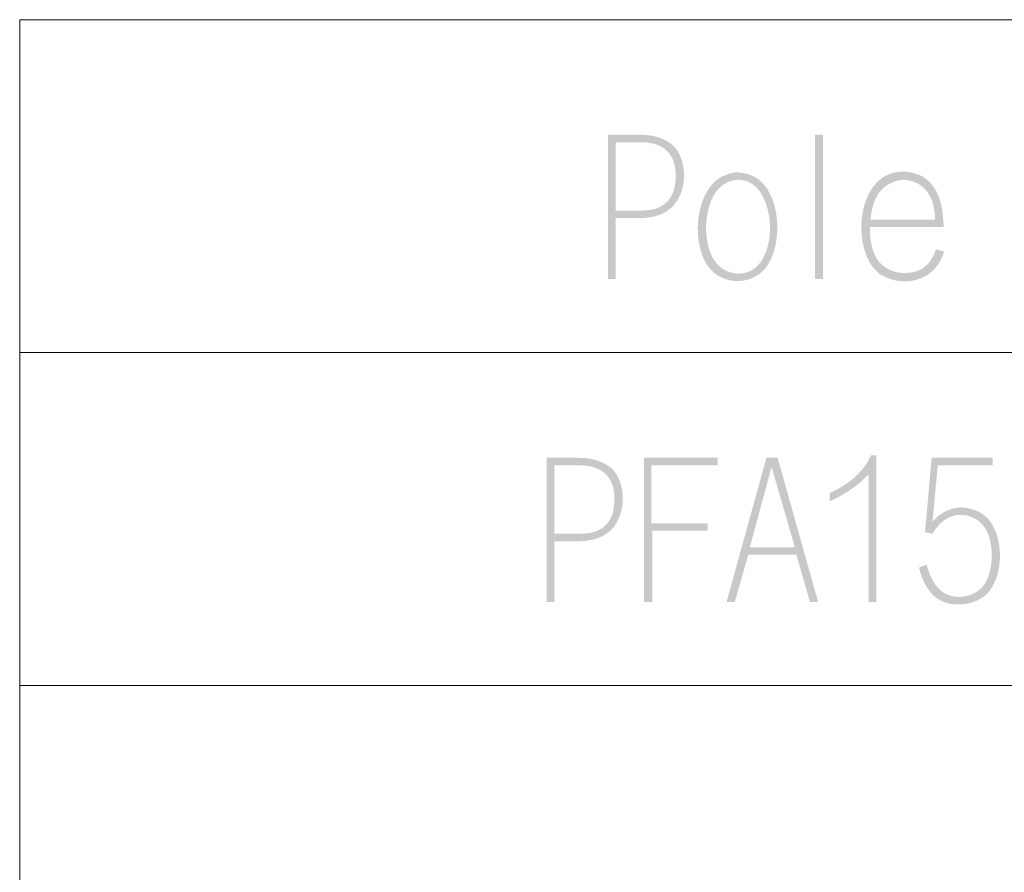
# Model space of a CAD drawing. Units: millimetres. Extents: x -16.8 to 14.1, y 0.1 to 11.6.
# Drawn here: x 2.5 to 6.3, y 8.3 to 11.6 of the extents above; entities that cross this region are included whole.
import ezdxf

# ---------------------------------------------------------------- set-up
doc = ezdxf.new("R2010")
doc.units = ezdxf.units.MM
doc.layers.add('Dahua', color=7, linetype='Continuous')

msp = doc.modelspace()

# ---------------------------------------------------------------- hatches: boundary and pattern name
at = {"layer": 'Dahua'}
h = msp.add_hatch(color=256, dxfattribs=at)
edge = h.paths.add_edge_path(flags=0)
edge.add_line((4.8808, 11.1242), (4.7583, 11.1242))
edge.add_line((4.7583, 11.1242), (4.7583, 10.5667))
edge.add_line((4.7583, 10.5667), (4.7875, 10.5667))
edge.add_line((4.7875, 10.5667), (4.7875, 10.8017))
edge.add_line((4.7875, 10.8017), (4.8867, 10.8017))
edge.add_spline(control_points=[(4.8867, 10.8017), (4.9184, 10.8046), (4.9403, 10.8058), (4.97, 10.82)], knot_values=[0, 0, 0, 0, 1, 1, 1, 1], weights=[1, 1, 1, 1], degree=3, periodic=0)
edge.add_line((4.97, 10.82), (4.9808, 10.8258))
edge.add_line((4.9808, 10.8258), (4.7875, 10.8308))
edge.add_line((4.7875, 10.8308), (4.7875, 11.095))
edge.add_line((4.7875, 11.095), (4.8867, 11.095))
edge.add_line((4.8867, 11.095), (4.9875, 11.0983))
edge.add_line((4.9875, 11.0983), (4.9767, 11.1042))
edge.add_spline(control_points=[(4.9767, 11.1042), (4.9566, 11.1143), (4.9347, 11.1194), (4.9125, 11.1225)], knot_values=[0, 0, 0, 0, 1, 1, 1, 1], weights=[1, 1, 1, 1], degree=3, periodic=0)
edge.add_line((4.9125, 11.1225), (4.8967, 11.1233))
h = msp.add_hatch(color=256, dxfattribs=at)
edge = h.paths.add_edge_path(flags=0)
edge.add_line((4.9875, 11.0983), (4.8867, 11.095))
edge.add_line((4.8867, 11.095), (4.8883, 11.095))
edge.add_line((4.8883, 11.095), (4.9042, 11.0942))
edge.add_spline(control_points=[(4.9042, 11.0942), (4.9734, 11.0876), (5.0121, 11.0524), (5.0192, 10.9825)], knot_values=[0, 0, 0, 0, 1, 1, 1, 1], weights=[1, 1, 1, 1], degree=3, periodic=0)
edge.add_line((5.0192, 10.9825), (5.02, 10.9675))
edge.add_line((5.02, 10.9675), (5.0192, 10.9525))
edge.add_spline(control_points=[(5.0192, 10.9525), (5.016, 10.879), (4.9761, 10.8349), (4.9017, 10.8317)], knot_values=[0, 0, 0, 0, 1, 1, 1, 1], weights=[1, 1, 1, 1], degree=3, periodic=0)
edge.add_line((4.9017, 10.8317), (4.8867, 10.8308))
edge.add_line((4.8867, 10.8308), (4.7875, 10.8308))
edge.add_line((4.7875, 10.8308), (4.9808, 10.8258))
edge.add_line((4.9808, 10.8258), (4.9908, 10.8325))
edge.add_spline(control_points=[(4.9908, 10.8325), (5.065, 10.8829), (5.0729, 11.025), (5.0067, 11.085)], knot_values=[0, 0, 0, 0, 1, 1, 1, 1], weights=[1, 1, 1, 1], degree=3, periodic=0)
edge.add_line((5.0067, 11.085), (4.9975, 11.0917))
h = msp.add_hatch(color=256, dxfattribs=at)
edge = h.paths.add_edge_path(flags=0)
edge.add_line((5.2583, 10.9792), (5.2575, 10.9792))
edge.add_spline(control_points=[(5.2575, 10.9792), (5.2317, 10.9767), (5.2127, 10.9695), (5.19, 10.9575)], knot_values=[0, 0, 0, 0, 1, 1, 1, 1], weights=[1, 1, 1, 1], degree=3, periodic=0)
edge.add_line((5.19, 10.9575), (5.1808, 10.9508))
edge.add_line((5.1808, 10.9508), (5.2583, 10.95))
edge.add_spline(control_points=[(5.2583, 10.95), (5.4177, 10.9548), (5.4285, 10.5955), (5.2708, 10.5883)], knot_values=[0, 0, 0, 0, 1, 1, 1, 1], weights=[1, 1, 1, 1], degree=3, periodic=0)
edge.add_line((5.2708, 10.5883), (5.2583, 10.5867))
edge.add_line((5.2583, 10.5867), (5.3392, 10.5833))
edge.add_line((5.3392, 10.5833), (5.3483, 10.5908))
edge.add_spline(control_points=[(5.3483, 10.5908), (5.4477, 10.6722), (5.4342, 10.9527), (5.2833, 10.975)], knot_values=[0, 0, 0, 0, 1, 1, 1, 1], weights=[1, 1, 1, 1], degree=3, periodic=0)
edge.add_line((5.2833, 10.975), (5.2708, 10.9775))
h = msp.add_hatch(color=256, dxfattribs=at)
edge = h.paths.add_edge_path(flags=0)
edge.add_line((5.9, 10.9817), (5.8875, 10.9808))
edge.add_spline(control_points=[(5.8875, 10.9808), (5.7169, 10.9718), (5.6962, 10.6837), (5.7992, 10.5933)], knot_values=[0, 0, 0, 0, 1, 1, 1, 1], weights=[1, 1, 1, 1], degree=3, periodic=0)
edge.add_line((5.7992, 10.5933), (5.8075, 10.5858))
edge.add_line((5.8075, 10.5858), (5.9, 10.59))
edge.add_line((5.9, 10.59), (5.8992, 10.59))
edge.add_spline(control_points=[(5.8992, 10.59), (5.8057, 10.594), (5.772, 10.6654), (5.77, 10.75)], knot_values=[0, 0, 0, 0, 1, 1, 1, 1], weights=[1, 1, 1, 1], degree=3, periodic=0)
edge.add_line((5.77, 10.75), (5.7692, 10.7675))
edge.add_line((5.7692, 10.7675), (6.0542, 10.7675))
edge.add_line((6.0542, 10.7675), (6.0542, 10.7783))
edge.add_line((6.0542, 10.7783), (6.0533, 10.7925))
edge.add_line((6.0533, 10.7925), (5.7725, 10.7958))
edge.add_line((5.7725, 10.7958), (5.7733, 10.8067))
edge.add_spline(control_points=[(5.7733, 10.8067), (5.7819, 10.8838), (5.8174, 10.9421), (5.9, 10.95)], knot_values=[0, 0, 0, 0, 1, 1, 1, 1], weights=[1, 1, 1, 1], degree=3, periodic=0)
edge.add_line((5.9, 10.95), (5.9892, 10.9508))
edge.add_line((5.9892, 10.9508), (5.9808, 10.9575))
edge.add_spline(control_points=[(5.9808, 10.9575), (5.9627, 10.9694), (5.9465, 10.9738), (5.9258, 10.9792)], knot_values=[0, 0, 0, 0, 1, 1, 1, 1], weights=[1, 1, 1, 1], degree=3, periodic=0)
edge.add_line((5.9258, 10.9792), (5.9133, 10.9808))
h = msp.add_hatch(color=256, dxfattribs=at)
edge = h.paths.add_edge_path(flags=0)
edge.add_line((5.1808, 10.9508), (5.1717, 10.9433))
edge.add_line((5.1717, 10.9433), (5.1633, 10.9358))
edge.add_spline(control_points=[(5.1633, 10.9358), (5.1034, 10.868), (5.0921, 10.7549), (5.1183, 10.6708)], knot_values=[0, 0, 0, 0, 1, 1, 1, 1], weights=[1, 1, 1, 1], degree=3, periodic=0)
edge.add_line((5.1183, 10.6708), (5.1225, 10.6575))
edge.add_line((5.1225, 10.6575), (5.1275, 10.6458))
edge.add_spline(control_points=[(5.1275, 10.6458), (5.1582, 10.5701), (5.247, 10.5378), (5.32, 10.5725)], knot_values=[0, 0, 0, 0, 1, 1, 1, 1], weights=[1, 1, 1, 1], degree=3, periodic=0)
edge.add_line((5.32, 10.5725), (5.33, 10.5775))
edge.add_line((5.33, 10.5775), (5.3392, 10.5833))
edge.add_line((5.3392, 10.5833), (5.2583, 10.5867))
edge.add_line((5.2583, 10.5867), (5.2575, 10.5875))
edge.add_spline(control_points=[(5.2575, 10.5875), (5.1794, 10.5938), (5.1471, 10.6588), (5.1392, 10.7292)], knot_values=[0, 0, 0, 0, 1, 1, 1, 1], weights=[1, 1, 1, 1], degree=3, periodic=0)
edge.add_line((5.1392, 10.7292), (5.1375, 10.7467))
edge.add_line((5.1375, 10.7467), (5.1367, 10.7642))
edge.add_spline(control_points=[(5.1367, 10.7642), (5.1391, 10.8335), (5.1585, 10.9236), (5.235, 10.9458)], knot_values=[0, 0, 0, 0, 1, 1, 1, 1], weights=[1, 1, 1, 1], degree=3, periodic=0)
edge.add_line((5.235, 10.9458), (5.2467, 10.9483))
edge.add_line((5.2467, 10.9483), (5.2583, 10.95))
h = msp.add_hatch(color=256, dxfattribs=at)
edge = h.paths.add_edge_path(flags=0)
edge.add_line((5.9892, 10.9508), (5.9, 10.95))
edge.add_line((5.9, 10.95), (5.9092, 10.9492))
edge.add_spline(control_points=[(5.9092, 10.9492), (5.9843, 10.9389), (6.0148, 10.8839), (6.0208, 10.8133)], knot_values=[0, 0, 0, 0, 1, 1, 1, 1], weights=[1, 1, 1, 1], degree=3, periodic=0)
edge.add_line((6.0208, 10.8133), (6.0217, 10.7958))
edge.add_line((6.0217, 10.7958), (5.7725, 10.7958))
edge.add_line((5.7725, 10.7958), (6.0533, 10.7925))
edge.add_line((6.0533, 10.7925), (6.0517, 10.8092))
edge.add_spline(control_points=[(6.0517, 10.8092), (6.0478, 10.8535), (6.036, 10.9008), (6.0058, 10.935)], knot_values=[0, 0, 0, 0, 1, 1, 1, 1], weights=[1, 1, 1, 1], degree=3, periodic=0)
edge.add_line((6.0058, 10.935), (5.9983, 10.9433))
h = msp.add_hatch(color=256, dxfattribs=at)
edge = h.paths.add_edge_path(flags=0)
edge.add_line((6.025, 10.6825), (6.0217, 10.6725))
edge.add_spline(control_points=[(6.0217, 10.6725), (5.9996, 10.6156), (5.9615, 10.5886), (5.9, 10.59)], knot_values=[0, 0, 0, 0, 1, 1, 1, 1], weights=[1, 1, 1, 1], degree=3, periodic=0)
edge.add_line((5.9, 10.59), (5.8075, 10.5858))
edge.add_line((5.8075, 10.5858), (5.8175, 10.58))
edge.add_spline(control_points=[(5.8175, 10.58), (5.9045, 10.5338), (6.0131, 10.5593), (6.0508, 10.6567)], knot_values=[0, 0, 0, 0, 1, 1, 1, 1], weights=[1, 1, 1, 1], degree=3, periodic=0)
edge.add_line((6.0508, 10.6567), (6.0567, 10.6717))
h = msp.add_hatch(color=256, dxfattribs=at)
edge = h.paths.add_edge_path(flags=0)
edge.add_line((4.6442, 9.8758), (4.5217, 9.8758))
edge.add_line((4.5217, 9.8758), (4.5217, 9.3183))
edge.add_line((4.5217, 9.3183), (4.5508, 9.3183))
edge.add_line((4.5508, 9.3183), (4.5508, 9.5533))
edge.add_line((4.5508, 9.5533), (4.65, 9.5533))
edge.add_spline(control_points=[(4.65, 9.5533), (4.6818, 9.5563), (4.7037, 9.5575), (4.7333, 9.5717)], knot_values=[0, 0, 0, 0, 1, 1, 1, 1], weights=[1, 1, 1, 1], degree=3, periodic=0)
edge.add_line((4.7333, 9.5717), (4.7442, 9.5775))
edge.add_line((4.7442, 9.5775), (4.5508, 9.5825))
edge.add_line((4.5508, 9.5825), (4.5508, 9.8467))
edge.add_line((4.5508, 9.8467), (4.65, 9.8467))
edge.add_line((4.65, 9.8467), (4.7508, 9.85))
edge.add_line((4.7508, 9.85), (4.74, 9.8558))
edge.add_spline(control_points=[(4.74, 9.8558), (4.7199, 9.8659), (4.698, 9.8711), (4.6758, 9.8742)], knot_values=[0, 0, 0, 0, 1, 1, 1, 1], weights=[1, 1, 1, 1], degree=3, periodic=0)
edge.add_line((4.6758, 9.8742), (4.66, 9.875))
h = msp.add_hatch(color=256, dxfattribs=at)
edge = h.paths.add_edge_path(flags=0)
edge.add_line((4.7508, 9.85), (4.65, 9.8467))
edge.add_line((4.65, 9.8467), (4.6517, 9.8467))
edge.add_line((4.6517, 9.8467), (4.6675, 9.8458))
edge.add_spline(control_points=[(4.6675, 9.8458), (4.7368, 9.8393), (4.7755, 9.8041), (4.7825, 9.7342)], knot_values=[0, 0, 0, 0, 1, 1, 1, 1], weights=[1, 1, 1, 1], degree=3, periodic=0)
edge.add_line((4.7825, 9.7342), (4.7833, 9.7192))
edge.add_line((4.7833, 9.7192), (4.7825, 9.7042))
edge.add_spline(control_points=[(4.7825, 9.7042), (4.7794, 9.6307), (4.7394, 9.5866), (4.665, 9.5833)], knot_values=[0, 0, 0, 0, 1, 1, 1, 1], weights=[1, 1, 1, 1], degree=3, periodic=0)
edge.add_line((4.665, 9.5833), (4.65, 9.5825))
edge.add_line((4.65, 9.5825), (4.5508, 9.5825))
edge.add_line((4.5508, 9.5825), (4.7442, 9.5775))
edge.add_line((4.7442, 9.5775), (4.7542, 9.5842))
edge.add_spline(control_points=[(4.7542, 9.5842), (4.8283, 9.6345), (4.8362, 9.7767), (4.77, 9.8367)], knot_values=[0, 0, 0, 0, 1, 1, 1, 1], weights=[1, 1, 1, 1], degree=3, periodic=0)
edge.add_line((4.77, 9.8367), (4.7608, 9.8433))
for points in [[(5.1817, 9.8758), (4.8967, 9.8758), (4.8967, 9.3183), (4.9292, 9.3183), (4.9292, 9.5942), (5.1433, 9.5942), (5.1433, 9.6233), (4.9258, 9.6233), (4.9258, 9.8467), (5.1817, 9.8467)], [(5.4133, 9.8758), (5.37, 9.8758), (5.2158, 9.3183), (5.2475, 9.3183), (5.3, 9.5017), (5.4858, 9.5017), (5.3058, 9.53), (5.39, 9.8408)], [(5.4133, 9.8758), (5.39, 9.8408), (5.48, 9.53), (5.3058, 9.53), (5.4858, 9.5017), (5.5383, 9.3183), (5.57, 9.3183)], [(6.2433, 9.8758), (6.0083, 9.8758), (5.9825, 9.5883), (6.0117, 9.5825), (6.0142, 9.5875), (6.0233, 9.6008), (6.0333, 9.6125), (6.0433, 9.6233), (6.0117, 9.6292), (6.0317, 9.8467), (6.2433, 9.8467)]]:
    msp.add_hatch(color=256, dxfattribs=at).paths.add_polyline_path(points)
h = msp.add_hatch(color=256, dxfattribs=at)
edge = h.paths.add_edge_path(flags=0)
edge.add_line((5.7942, 9.885), (5.7733, 9.885))
edge.add_line((5.7733, 9.885), (5.77, 9.8775))
edge.add_spline(control_points=[(5.77, 9.8775), (5.7601, 9.8566), (5.7496, 9.8414), (5.7342, 9.8242)], knot_values=[0, 0, 0, 0, 1, 1, 1, 1], weights=[1, 1, 1, 1], degree=3, periodic=0)
edge.add_line((5.7342, 9.8242), (5.725, 9.8142))
edge.add_line((5.725, 9.8142), (5.765, 9.8117))
edge.add_line((5.765, 9.8117), (5.765, 9.3183))
edge.add_line((5.765, 9.3183), (5.7942, 9.3183))
h = msp.add_hatch(color=256, dxfattribs=at)
edge = h.paths.add_edge_path(flags=0)
edge.add_line((5.725, 9.8142), (5.715, 9.805))
edge.add_spline(control_points=[(5.715, 9.805), (5.692, 9.7823), (5.658, 9.7613), (5.6292, 9.7467)], knot_values=[0, 0, 0, 0, 1, 1, 1, 1], weights=[1, 1, 1, 1], degree=3, periodic=0)
edge.add_line((5.6292, 9.7467), (5.6142, 9.7392))
edge.add_line((5.6142, 9.7392), (5.6142, 9.7075))
edge.add_line((5.6142, 9.7075), (5.6267, 9.7133))
edge.add_spline(control_points=[(5.6267, 9.7133), (5.6697, 9.7335), (5.7224, 9.768), (5.755, 9.8025)], knot_values=[0, 0, 0, 0, 1, 1, 1, 1], weights=[1, 1, 1, 1], degree=3, periodic=0)
edge.add_line((5.755, 9.8025), (5.765, 9.8117))
h = msp.add_hatch(color=256, dxfattribs=at)
edge = h.paths.add_edge_path(flags=0)
edge.add_line((6.1275, 9.6842), (6.1208, 9.6842))
edge.add_spline(control_points=[(6.1208, 9.6842), (6.0838, 9.6828), (6.0478, 9.6661), (6.0217, 9.64)], knot_values=[0, 0, 0, 0, 1, 1, 1, 1], weights=[1, 1, 1, 1], degree=3, periodic=0)
edge.add_line((6.0217, 9.64), (6.0117, 9.6292))
edge.add_line((6.0117, 9.6292), (6.0433, 9.6233))
edge.add_line((6.0433, 9.6233), (6.0542, 9.6325))
edge.add_spline(control_points=[(6.0542, 9.6325), (6.0723, 9.6474), (6.1007, 9.6569), (6.1242, 9.655)], knot_values=[0, 0, 0, 0, 1, 1, 1, 1], weights=[1, 1, 1, 1], degree=3, periodic=0)
edge.add_line((6.1242, 9.655), (6.2083, 9.6558))
edge.add_line((6.2083, 9.6558), (6.1992, 9.6625))
edge.add_line((6.1992, 9.6625), (6.1883, 9.6683))
edge.add_line((6.1883, 9.6683), (6.1775, 9.6733))
edge.add_line((6.1775, 9.6733), (6.1542, 9.68))
edge.add_line((6.1542, 9.68), (6.1408, 9.6825))
h = msp.add_hatch(color=256, dxfattribs=at)
edge = h.paths.add_edge_path(flags=0)
edge.add_line((6.2083, 9.6558), (6.1242, 9.655))
edge.add_line((6.1242, 9.655), (6.1292, 9.655))
edge.add_line((6.1292, 9.655), (6.1417, 9.6533))
edge.add_spline(control_points=[(6.1417, 9.6533), (6.2176, 9.637), (6.2376, 9.571), (6.2408, 9.5017)], knot_values=[0, 0, 0, 0, 1, 1, 1, 1], weights=[1, 1, 1, 1], degree=3, periodic=0)
edge.add_line((6.2408, 9.5017), (6.24, 9.49))
edge.add_line((6.24, 9.49), (6.2392, 9.4733))
edge.add_spline(control_points=[(6.2392, 9.4733), (6.2313, 9.3963), (6.1982, 9.3435), (6.1158, 9.3383)], knot_values=[0, 0, 0, 0, 1, 1, 1, 1], weights=[1, 1, 1, 1], degree=3, periodic=0)
edge.add_line((6.1158, 9.3383), (6.1083, 9.3383))
edge.add_line((6.1083, 9.3383), (6.0242, 9.3367))
edge.add_line((6.0242, 9.3367), (6.0333, 9.33))
edge.add_line((6.0333, 9.33), (6.0442, 9.3242))
edge.add_spline(control_points=[(6.0442, 9.3242), (6.1002, 9.2938), (6.1991, 9.3107), (6.235, 9.3667)], knot_values=[0, 0, 0, 0, 1, 1, 1, 1], weights=[1, 1, 1, 1], degree=3, periodic=0)
edge.add_line((6.235, 9.3667), (6.2417, 9.3767))
edge.add_line((6.2417, 9.3767), (6.2475, 9.3875))
edge.add_spline(control_points=[(6.2475, 9.3875), (6.2837, 9.4573), (6.2803, 9.5671), (6.2333, 9.6317)], knot_values=[0, 0, 0, 0, 1, 1, 1, 1], weights=[1, 1, 1, 1], degree=3, periodic=0)
edge.add_line((6.2333, 9.6317), (6.2258, 9.64))
edge.add_line((6.2258, 9.64), (6.2175, 9.6483))
h = msp.add_hatch(color=256, dxfattribs=at)
edge = h.paths.add_edge_path(flags=0)
edge.add_line((5.9883, 9.4633), (5.9592, 9.4517))
edge.add_line((5.9592, 9.4517), (5.9617, 9.4433))
edge.add_spline(control_points=[(5.9617, 9.4433), (5.9698, 9.4091), (5.9894, 9.369), (6.015, 9.3442)], knot_values=[0, 0, 0, 0, 1, 1, 1, 1], weights=[1, 1, 1, 1], degree=3, periodic=0)
edge.add_line((6.015, 9.3442), (6.0242, 9.3367))
edge.add_line((6.0242, 9.3367), (6.1083, 9.3383))
edge.add_line((6.1083, 9.3383), (6.0967, 9.34))
edge.add_spline(control_points=[(6.0967, 9.34), (6.0468, 9.3448), (6.0156, 9.3872), (5.9992, 9.4308)], knot_values=[0, 0, 0, 0, 1, 1, 1, 1], weights=[1, 1, 1, 1], degree=3, periodic=0)
edge.add_line((5.9992, 9.4308), (5.9933, 9.4467))

# ---------------------------------------------------------------- linework, layer by layer
at = {"layer": 'Dahua', "lineweight": 0}
for points in [[(14.0542, 10.2825), (14.0542, 11.5683), (2.4858, 11.5683), (2.4858, 10.2825)], [(14.0542, 8.9967), (14.0542, 10.2825), (2.4858, 10.2825), (2.4858, 8.9967), (2.4858, 0.125), (14.0542, 0.125), (14.0542, 8.9967), (2.4858, 8.9967)]]:
    msp.add_lwpolyline(points, dxfattribs=at)
at = {"layer": 'Dahua'}
msp.add_solid([(5.5892, 10.5667), (5.5892, 11.1242), (5.5575, 10.5667), (5.5575, 11.1242)], dxfattribs=at)

doc.saveas('drawing.dxf')
